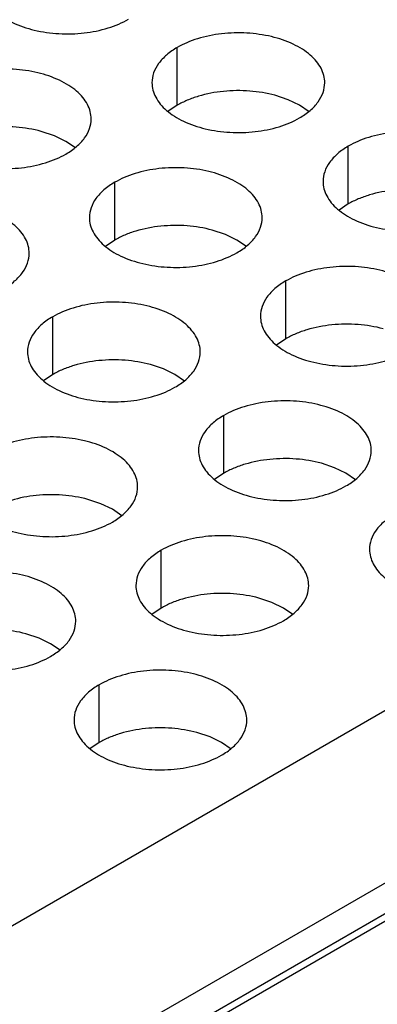
# Model space of a CAD drawing. Units: inches. Extents: x 0 to 34, y 0 to 22.
# Drawn here: x 23.3 to 23.5, y 19.6 to 20 of the extents above; entities that cross this region are included whole.
import ezdxf

# ---------------------------------------------------------------- set-up
doc = ezdxf.new("R2010")
doc.units = ezdxf.units.IN
doc.header["$LTSCALE"] = 1.87
doc.header["$MEASUREMENT"] = 0
doc.layers.get('0').update_dxf_attribs({"linetype": 'CONTINUOUS'})

msp = doc.modelspace()

# ---------------------------------------------------------------- linework, layer by layer
at = {"color": 7, "linetype": 'Continuous'}
for p, q in [((23.40129, 19.94602), (23.40129, 19.96562)), ((23.43886, 19.9479), (23.4344, 19.94939)), ((23.44272, 19.94602), (23.43886, 19.9479)), ((23.40129, 19.94602), (23.39813, 19.94386)), ((23.44597, 19.94379), (23.44272, 19.94602)), ((23.35962, 19.93564), (23.35516, 19.93713)), ((23.36349, 19.93377), (23.35962, 19.93564)), ((23.36674, 19.93154), (23.36349, 19.93377)), ((23.4593, 19.91254), (23.4593, 19.93213)), ((23.38006, 19.90028), (23.38006, 19.91987)), ((23.89142, 19.91395), (21.33414, 18.43751)), ((23.89517, 19.91358), (21.33634, 18.43624)), ((23.4593, 19.91254), (23.45614, 19.91038)), ((23.41763, 19.90215), (23.41317, 19.90364)), ((23.38006, 19.90028), (23.3769, 19.89812)), ((23.42149, 19.90028), (23.41763, 19.90215)), ((23.42474, 19.89805), (23.42149, 19.90028)), ((23.43807, 19.86679), (23.43807, 19.88639)), ((23.35907, 19.85467), (23.35907, 19.87426)), ((23.43807, 19.86679), (23.43491, 19.86463)), ((23.39663, 19.85654), (23.39217, 19.85803)), ((23.35907, 19.85467), (23.35591, 19.85251)), ((23.4005, 19.85467), (23.39663, 19.85654)), ((23.40375, 19.85244), (23.4005, 19.85467)), ((23.41707, 19.82118), (23.41707, 19.84077)), ((23.45464, 19.82305), (23.45017, 19.82455)), ((23.41707, 19.82118), (23.41391, 19.81902)), ((23.4585, 19.82118), (23.45464, 19.82305)), ((23.46175, 19.81895), (23.4585, 19.82118)), ((23.3754, 19.8108), (23.37094, 19.81229)), ((23.37927, 19.80892), (23.3754, 19.8108)), ((23.38252, 19.80669), (23.37927, 19.80892)), ((23.39584, 19.77543), (23.39584, 19.79503)), ((23.43341, 19.77731), (23.42894, 19.7788)), ((23.43727, 19.77543), (23.43341, 19.77731)), ((23.39584, 19.77543), (23.39268, 19.77327)), ((23.44052, 19.7732), (23.43727, 19.77543)), ((23.35441, 19.76519), (23.34994, 19.76668)), ((23.35827, 19.76331), (23.35441, 19.76519)), ((23.36152, 19.76108), (23.35827, 19.76331)), ((23.37484, 19.72982), (23.37484, 19.74942)), ((23.41241, 19.7317), (23.40795, 19.73319)), ((23.37484, 19.72982), (23.37168, 19.72766)), ((23.41628, 19.72982), (23.41241, 19.7317)), ((23.41952, 19.72759), (23.41628, 19.72982))]:
    msp.add_line(p, q, dxfattribs=at)
at = {"color": 3, "linetype": 'Continuous'}
for p, q in [((21.44599, 18.57113), (23.66154, 19.85027)), ((21.47636, 18.53018), (23.69191, 19.80932))]:
    msp.add_line(p, q, dxfattribs=at)
for points, knots in [([(23.33471, 19.98716), (23.33471, 19.98632), (23.33493, 19.98461), (23.33591, 19.98214), (23.3375, 19.9798), (23.33965, 19.97763), (23.34232, 19.97568), (23.34663, 19.97334), (23.35294, 19.97123), (23.36117, 19.97008), (23.36963, 19.97031), (23.37646, 19.97167), (23.38141, 19.97347), (23.38367, 19.97458), (23.38472, 19.97519)], [0, 0, 0, 0, 0.042837, 0.087437, 0.135256, 0.187187, 0.24366, 0.30464, 0.438255, 0.582542, 0.729603, 0.871206, 0.93768, 1, 1, 1, 1]), ([(23.4513, 19.95365), (23.4513, 19.95449), (23.45108, 19.9562), (23.45011, 19.95867), (23.44851, 19.96101), (23.44636, 19.96317), (23.44369, 19.96513), (23.43938, 19.96747), (23.43307, 19.96958), (23.42484, 19.97073), (23.41638, 19.9705), (23.40956, 19.96914), (23.4046, 19.96734), (23.40234, 19.96623), (23.40129, 19.96562)], [0, 0, 0, 0, 0.042837, 0.087437, 0.135256, 0.187187, 0.24366, 0.30464, 0.438255, 0.582542, 0.729603, 0.871206, 0.93768, 1, 1, 1, 1]), ([(23.40129, 19.96562), (23.40001, 19.96488), (23.39768, 19.96327), (23.39489, 19.96035), (23.39313, 19.95711), (23.39271, 19.95478), (23.39271, 19.95367)], [0, 0, 0, 0, 0.289371, 0.54909, 0.782303, 1, 1, 1, 1]), ([(23.37207, 19.94139), (23.37207, 19.94223), (23.37185, 19.94394), (23.37087, 19.94641), (23.36928, 19.94875), (23.36712, 19.95092), (23.36445, 19.95287), (23.36015, 19.95521), (23.35384, 19.95732), (23.34561, 19.95847), (23.33714, 19.95824), (23.33032, 19.95688), (23.32536, 19.95508), (23.32311, 19.95397), (23.32206, 19.95336)], [0, 0, 0, 0, 0.042837, 0.087437, 0.135256, 0.187187, 0.24366, 0.30464, 0.438255, 0.582542, 0.729603, 0.871206, 0.93768, 1, 1, 1, 1]), ([(23.39271, 19.95367), (23.39271, 19.95283), (23.39293, 19.95112), (23.39391, 19.94865), (23.3955, 19.94631), (23.39766, 19.94415), (23.40033, 19.94219), (23.40463, 19.93985), (23.41094, 19.93774), (23.41917, 19.93659), (23.42764, 19.93682), (23.43446, 19.93818), (23.43942, 19.93998), (23.44167, 19.94109), (23.44272, 19.9417)], [0, 0, 0, 0, 0.042837, 0.087437, 0.135256, 0.187187, 0.24366, 0.30464, 0.438255, 0.582542, 0.729603, 0.871206, 0.93768, 1, 1, 1, 1]), ([(23.44272, 19.9417), (23.44401, 19.94244), (23.44634, 19.94405), (23.44913, 19.94697), (23.45089, 19.95021), (23.4513, 19.95254), (23.4513, 19.95365)], [0, 0, 0, 0, 0.289371, 0.54909, 0.782303, 1, 1, 1, 1]), ([(23.31348, 19.94141), (23.31348, 19.94058), (23.3137, 19.93887), (23.31468, 19.9364), (23.31627, 19.93406), (23.31842, 19.93189), (23.32109, 19.92994), (23.3254, 19.92759), (23.33171, 19.92549), (23.33994, 19.92433), (23.3484, 19.92456), (23.35522, 19.92593), (23.36018, 19.92773), (23.36244, 19.92884), (23.36349, 19.92944)], [0, 0, 0, 0, 0.042837, 0.087437, 0.135256, 0.187187, 0.24366, 0.30464, 0.438255, 0.582542, 0.729603, 0.871206, 0.93768, 1, 1, 1, 1]), ([(23.36349, 19.92944), (23.36477, 19.93018), (23.3671, 19.93179), (23.36989, 19.93472), (23.37165, 19.93796), (23.37207, 19.94028), (23.37207, 19.94139)], [0, 0, 0, 0, 0.289371, 0.54909, 0.782303, 1, 1, 1, 1]), ([(23.50931, 19.92016), (23.50931, 19.921), (23.50909, 19.92271), (23.50811, 19.92518), (23.50652, 19.92752), (23.50436, 19.92969), (23.50169, 19.93164), (23.49739, 19.93398), (23.49108, 19.93609), (23.48285, 19.93724), (23.47438, 19.93701), (23.46756, 19.93565), (23.4626, 19.93385), (23.46035, 19.93274), (23.4593, 19.93213)], [0, 0, 0, 0, 0.042837, 0.087437, 0.135256, 0.187187, 0.24366, 0.30464, 0.438255, 0.582542, 0.729603, 0.871206, 0.93768, 1, 1, 1, 1]), ([(23.4593, 19.93213), (23.45801, 19.93139), (23.45568, 19.92978), (23.45289, 19.92686), (23.45113, 19.92362), (23.45072, 19.92129), (23.45072, 19.92018)], [0, 0, 0, 0, 0.289371, 0.54909, 0.782303, 1, 1, 1, 1]), ([(23.43007, 19.90791), (23.43007, 19.90874), (23.42985, 19.91045), (23.42887, 19.91292), (23.42728, 19.91526), (23.42513, 19.91743), (23.42246, 19.91938), (23.41815, 19.92172), (23.41184, 19.92383), (23.40361, 19.92499), (23.39515, 19.92475), (23.38832, 19.92339), (23.38337, 19.92159), (23.38111, 19.92048), (23.38006, 19.91987)], [0, 0, 0, 0, 0.042837, 0.087437, 0.135256, 0.187187, 0.24366, 0.30464, 0.438255, 0.582542, 0.729603, 0.871206, 0.93768, 1, 1, 1, 1]), ([(23.45072, 19.92018), (23.45072, 19.91935), (23.45094, 19.91764), (23.45192, 19.91517), (23.45351, 19.91283), (23.45566, 19.91066), (23.45833, 19.90871), (23.46264, 19.90636), (23.46895, 19.90426), (23.47718, 19.9031), (23.48564, 19.90333), (23.49247, 19.9047), (23.49742, 19.90649), (23.49968, 19.90761), (23.50073, 19.90821)], [0, 0, 0, 0, 0.042837, 0.087437, 0.135256, 0.187187, 0.24366, 0.30464, 0.438255, 0.582542, 0.729603, 0.871206, 0.93768, 1, 1, 1, 1]), ([(23.38006, 19.91987), (23.37878, 19.91913), (23.37645, 19.91753), (23.37366, 19.9146), (23.3719, 19.91136), (23.37148, 19.90904), (23.37148, 19.90792)], [0, 0, 0, 0, 0.289371, 0.54909, 0.782303, 1, 1, 1, 1]), ([(23.35107, 19.89578), (23.35107, 19.89662), (23.35085, 19.89833), (23.34987, 19.9008), (23.34828, 19.90314), (23.34613, 19.90531), (23.34346, 19.90726), (23.33915, 19.9096), (23.33284, 19.91171), (23.32461, 19.91286), (23.31615, 19.91263), (23.30932, 19.91127), (23.30437, 19.90947), (23.30211, 19.90836), (23.30106, 19.90775)], [0, 0, 0, 0, 0.042837, 0.087437, 0.135256, 0.187187, 0.24366, 0.30464, 0.438255, 0.582542, 0.729603, 0.871206, 0.93768, 1, 1, 1, 1]), ([(23.37148, 19.90792), (23.37148, 19.90709), (23.3717, 19.90538), (23.37268, 19.90291), (23.37427, 19.90057), (23.37643, 19.8984), (23.3791, 19.89645), (23.3834, 19.89411), (23.38971, 19.892), (23.39794, 19.89084), (23.40641, 19.89107), (23.41323, 19.89244), (23.41819, 19.89424), (23.42044, 19.89535), (23.42149, 19.89595)], [0, 0, 0, 0, 0.042837, 0.087437, 0.135256, 0.187187, 0.24366, 0.30464, 0.438255, 0.582542, 0.729603, 0.871206, 0.93768, 1, 1, 1, 1]), ([(23.42149, 19.89595), (23.42278, 19.89669), (23.42511, 19.8983), (23.4279, 19.90123), (23.42966, 19.90447), (23.43007, 19.90679), (23.43007, 19.90791)], [0, 0, 0, 0, 0.289371, 0.54909, 0.782303, 1, 1, 1, 1]), ([(23.34249, 19.88383), (23.34378, 19.88457), (23.34611, 19.88618), (23.3489, 19.8891), (23.35066, 19.89235), (23.35107, 19.89467), (23.35107, 19.89578)], [0, 0, 0, 0, 0.289371, 0.54909, 0.782303, 1, 1, 1, 1]), ([(23.48808, 19.87442), (23.48808, 19.87525), (23.48786, 19.87696), (23.48688, 19.87943), (23.48529, 19.88177), (23.48313, 19.88394), (23.48046, 19.88589), (23.47616, 19.88823), (23.46985, 19.89034), (23.46162, 19.8915), (23.45315, 19.89127), (23.44633, 19.8899), (23.44137, 19.8881), (23.43912, 19.88699), (23.43807, 19.88639)], [0, 0, 0, 0, 0.042837, 0.087437, 0.135256, 0.187187, 0.24366, 0.30464, 0.438255, 0.582542, 0.729603, 0.871206, 0.93768, 1, 1, 1, 1]), ([(23.43807, 19.88639), (23.43678, 19.88564), (23.43445, 19.88404), (23.43166, 19.88111), (23.4299, 19.87787), (23.42949, 19.87555), (23.42949, 19.87443)], [0, 0, 0, 0, 0.289371, 0.54909, 0.782303, 1, 1, 1, 1]), ([(23.40908, 19.8623), (23.40908, 19.86313), (23.40886, 19.86484), (23.40788, 19.86731), (23.40629, 19.86965), (23.40413, 19.87182), (23.40146, 19.87377), (23.39716, 19.87611), (23.39085, 19.87822), (23.38262, 19.87938), (23.37415, 19.87914), (23.36733, 19.87778), (23.36237, 19.87598), (23.36012, 19.87487), (23.35907, 19.87426)], [0, 0, 0, 0, 0.042837, 0.087437, 0.135256, 0.187187, 0.24366, 0.30464, 0.438255, 0.582542, 0.729603, 0.871206, 0.93768, 1, 1, 1, 1]), ([(23.35907, 19.87426), (23.35778, 19.87352), (23.35545, 19.87192), (23.35266, 19.86899), (23.3509, 19.86575), (23.35049, 19.86343), (23.35049, 19.86231)], [0, 0, 0, 0, 0.289371, 0.54909, 0.782303, 1, 1, 1, 1]), ([(23.42949, 19.87443), (23.42949, 19.8736), (23.42971, 19.87189), (23.43069, 19.86942), (23.43228, 19.86708), (23.43443, 19.86491), (23.4371, 19.86296), (23.44141, 19.86062), (23.44772, 19.85851), (23.45595, 19.85735), (23.46441, 19.85759), (23.47124, 19.85895), (23.47619, 19.86075), (23.47845, 19.86186), (23.4795, 19.86247)], [0, 0, 0, 0, 0.042837, 0.087437, 0.135256, 0.187187, 0.24366, 0.30464, 0.438255, 0.582542, 0.729603, 0.871206, 0.93768, 1, 1, 1, 1]), ([(23.35049, 19.86231), (23.35049, 19.86148), (23.35071, 19.85977), (23.35168, 19.8573), (23.35328, 19.85496), (23.35543, 19.85279), (23.3581, 19.85084), (23.36241, 19.84849), (23.36871, 19.84639), (23.37695, 19.84523), (23.38541, 19.84546), (23.39223, 19.84683), (23.39719, 19.84863), (23.39945, 19.84974), (23.4005, 19.85034)], [0, 0, 0, 0, 0.042837, 0.087437, 0.135256, 0.187187, 0.24366, 0.30464, 0.438255, 0.582542, 0.729603, 0.871206, 0.93768, 1, 1, 1, 1]), ([(23.4005, 19.85034), (23.40178, 19.85108), (23.40411, 19.85269), (23.4069, 19.85562), (23.40866, 19.85886), (23.40908, 19.86118), (23.40908, 19.8623)], [0, 0, 0, 0, 0.289371, 0.54909, 0.782303, 1, 1, 1, 1]), ([(23.46708, 19.82881), (23.46708, 19.82964), (23.46686, 19.83135), (23.46588, 19.83382), (23.46429, 19.83616), (23.46214, 19.83833), (23.45947, 19.84028), (23.45516, 19.84262), (23.44885, 19.84473), (23.44062, 19.84589), (23.43216, 19.84566), (23.42533, 19.84429), (23.42038, 19.84249), (23.41812, 19.84138), (23.41707, 19.84077)], [0, 0, 0, 0, 0.042837, 0.087437, 0.135256, 0.187187, 0.24366, 0.30464, 0.438255, 0.582542, 0.729603, 0.871206, 0.93768, 1, 1, 1, 1]), ([(23.41707, 19.84077), (23.41579, 19.84003), (23.41346, 19.83843), (23.41067, 19.8355), (23.4089, 19.83226), (23.40849, 19.82994), (23.40849, 19.82882)], [0, 0, 0, 0, 0.289371, 0.54909, 0.782303, 1, 1, 1, 1]), ([(23.38785, 19.81655), (23.38785, 19.81738), (23.38763, 19.81909), (23.38665, 19.82156), (23.38506, 19.8239), (23.3829, 19.82607), (23.38023, 19.82802), (23.37593, 19.83037), (23.36962, 19.83247), (23.36139, 19.83363), (23.35292, 19.8334), (23.3461, 19.83203), (23.34114, 19.83023), (23.33889, 19.82912), (23.33783, 19.82852)], [0, 0, 0, 0, 0.042837, 0.087437, 0.135256, 0.187187, 0.24366, 0.30464, 0.438255, 0.582542, 0.729603, 0.871206, 0.93768, 1, 1, 1, 1]), ([(23.40849, 19.82882), (23.40849, 19.82799), (23.40871, 19.82628), (23.40969, 19.82381), (23.41128, 19.82147), (23.41344, 19.8193), (23.41611, 19.81735), (23.42041, 19.81501), (23.42672, 19.8129), (23.43495, 19.81174), (23.44342, 19.81197), (23.45024, 19.81334), (23.4552, 19.81514), (23.45745, 19.81625), (23.4585, 19.81685)], [0, 0, 0, 0, 0.042837, 0.087437, 0.135256, 0.187187, 0.24366, 0.30464, 0.438255, 0.582542, 0.729603, 0.871206, 0.93768, 1, 1, 1, 1]), ([(23.4585, 19.81685), (23.45979, 19.8176), (23.46212, 19.8192), (23.46491, 19.82213), (23.46667, 19.82537), (23.46708, 19.82769), (23.46708, 19.82881)], [0, 0, 0, 0, 0.289371, 0.54909, 0.782303, 1, 1, 1, 1]), ([(23.32925, 19.81656), (23.32925, 19.81573), (23.32948, 19.81402), (23.33045, 19.81155), (23.33205, 19.80921), (23.3342, 19.80704), (23.33687, 19.80509), (23.34118, 19.80275), (23.34748, 19.80064), (23.35572, 19.79948), (23.36418, 19.79972), (23.371, 19.80108), (23.37596, 19.80288), (23.37822, 19.80399), (23.37927, 19.8046)], [0, 0, 0, 0, 0.042837, 0.087437, 0.135256, 0.187187, 0.24366, 0.30464, 0.438255, 0.582542, 0.729603, 0.871206, 0.93768, 1, 1, 1, 1]), ([(23.37927, 19.8046), (23.38055, 19.80534), (23.38288, 19.80695), (23.38567, 19.80987), (23.38743, 19.81311), (23.38785, 19.81543), (23.38785, 19.81655)], [0, 0, 0, 0, 0.289371, 0.54909, 0.782303, 1, 1, 1, 1]), ([(23.47508, 19.80729), (23.47379, 19.80655), (23.47146, 19.80494), (23.46867, 19.80201), (23.46691, 19.79877), (23.4665, 19.79645), (23.4665, 19.79533)], [0, 0, 0, 0, 0.289371, 0.54909, 0.782303, 1, 1, 1, 1]), ([(23.44585, 19.78306), (23.44585, 19.78389), (23.44563, 19.7856), (23.44465, 19.78807), (23.44306, 19.79041), (23.44091, 19.79258), (23.43823, 19.79453), (23.43393, 19.79688), (23.42762, 19.79898), (23.41939, 19.80014), (23.41093, 19.79991), (23.4041, 19.79854), (23.39915, 19.79675), (23.39689, 19.79564), (23.39584, 19.79503)], [0, 0, 0, 0, 0.042837, 0.087437, 0.135256, 0.187187, 0.24366, 0.30464, 0.438255, 0.582542, 0.729603, 0.871206, 0.93768, 1, 1, 1, 1]), ([(23.39584, 19.79503), (23.39456, 19.79429), (23.39223, 19.79268), (23.38944, 19.78976), (23.38767, 19.78652), (23.38726, 19.78419), (23.38726, 19.78308)], [0, 0, 0, 0, 0.289371, 0.54909, 0.782303, 1, 1, 1, 1]), ([(23.4665, 19.79533), (23.4665, 19.7945), (23.46672, 19.79279), (23.46769, 19.79032), (23.46929, 19.78798), (23.47144, 19.78581), (23.47411, 19.78386), (23.47842, 19.78152), (23.48473, 19.77941), (23.49296, 19.77825), (23.50142, 19.77849), (23.50824, 19.77985), (23.5132, 19.78165), (23.51546, 19.78276), (23.51651, 19.78337)], [0, 0, 0, 0, 0.042837, 0.087437, 0.135256, 0.187187, 0.24366, 0.30464, 0.438255, 0.582542, 0.729603, 0.871206, 0.93768, 1, 1, 1, 1]), ([(23.36685, 19.77094), (23.36685, 19.77177), (23.36663, 19.77348), (23.36565, 19.77595), (23.36406, 19.77829), (23.36191, 19.78046), (23.35923, 19.78241), (23.35493, 19.78476), (23.34862, 19.78686), (23.34039, 19.78802), (23.33193, 19.78779), (23.3251, 19.78642), (23.32015, 19.78462), (23.31789, 19.78351), (23.31684, 19.78291)], [0, 0, 0, 0, 0.042837, 0.087437, 0.135256, 0.187187, 0.24366, 0.30464, 0.438255, 0.582542, 0.729603, 0.871206, 0.93768, 1, 1, 1, 1]), ([(23.38726, 19.78308), (23.38726, 19.78224), (23.38748, 19.78053), (23.38846, 19.77806), (23.39005, 19.77572), (23.3922, 19.77355), (23.39488, 19.7716), (23.39918, 19.76926), (23.40549, 19.76715), (23.41372, 19.766), (23.42219, 19.76623), (23.42901, 19.76759), (23.43396, 19.76939), (23.43622, 19.7705), (23.43727, 19.77111)], [0, 0, 0, 0, 0.042837, 0.087437, 0.135256, 0.187187, 0.24366, 0.30464, 0.438255, 0.582542, 0.729603, 0.871206, 0.93768, 1, 1, 1, 1]), ([(23.43727, 19.77111), (23.43856, 19.77185), (23.44088, 19.77346), (23.44367, 19.77638), (23.44544, 19.77962), (23.44585, 19.78195), (23.44585, 19.78306)], [0, 0, 0, 0, 0.289371, 0.54909, 0.782303, 1, 1, 1, 1]), ([(23.30826, 19.77095), (23.30826, 19.77012), (23.30848, 19.76841), (23.30946, 19.76594), (23.31105, 19.7636), (23.3132, 19.76143), (23.31588, 19.75948), (23.32018, 19.75714), (23.32649, 19.75503), (23.33472, 19.75387), (23.34318, 19.75411), (23.35001, 19.75547), (23.35496, 19.75727), (23.35722, 19.75838), (23.35827, 19.75899)], [0, 0, 0, 0, 0.042837, 0.087437, 0.135256, 0.187187, 0.24366, 0.30464, 0.438255, 0.582542, 0.729603, 0.871206, 0.93768, 1, 1, 1, 1]), ([(23.35827, 19.75899), (23.35955, 19.75973), (23.36188, 19.76133), (23.36467, 19.76426), (23.36644, 19.7675), (23.36685, 19.76982), (23.36685, 19.77094)], [0, 0, 0, 0, 0.289371, 0.54909, 0.782303, 1, 1, 1, 1]), ([(23.42486, 19.73745), (23.42486, 19.73828), (23.42463, 19.73999), (23.42366, 19.74246), (23.42206, 19.7448), (23.41991, 19.74697), (23.41724, 19.74892), (23.41293, 19.75127), (23.40663, 19.75337), (23.39839, 19.75453), (23.38993, 19.7543), (23.38311, 19.75293), (23.37815, 19.75113), (23.37589, 19.75002), (23.37484, 19.74942)], [0, 0, 0, 0, 0.042837, 0.087437, 0.135256, 0.187187, 0.24366, 0.30464, 0.438255, 0.582542, 0.729603, 0.871206, 0.93768, 1, 1, 1, 1]), ([(23.37484, 19.74942), (23.37356, 19.74868), (23.37123, 19.74707), (23.36844, 19.74414), (23.36668, 19.7409), (23.36626, 19.73858), (23.36626, 19.73747)], [0, 0, 0, 0, 0.289371, 0.54909, 0.782303, 1, 1, 1, 1]), ([(23.36626, 19.73747), (23.36626, 19.73663), (23.36649, 19.73492), (23.36746, 19.73245), (23.36905, 19.73011), (23.37121, 19.72794), (23.37388, 19.72599), (23.37818, 19.72365), (23.38449, 19.72154), (23.39272, 19.72039), (23.40119, 19.72062), (23.40801, 19.72198), (23.41297, 19.72378), (23.41522, 19.72489), (23.41628, 19.7255)], [0, 0, 0, 0, 0.042837, 0.087437, 0.135256, 0.187187, 0.24366, 0.30464, 0.438255, 0.582542, 0.729603, 0.871206, 0.93768, 1, 1, 1, 1]), ([(23.41628, 19.7255), (23.41756, 19.72624), (23.41989, 19.72785), (23.42268, 19.73077), (23.42444, 19.73401), (23.42486, 19.73634), (23.42486, 19.73745)], [0, 0, 0, 0, 0.289371, 0.54909, 0.782303, 1, 1, 1, 1])]:
    msp.add_open_spline(points, degree=3, knots=knots, dxfattribs=at)
at = {"color": 7, "linetype": 'Continuous'}
for points in [[(23.4344, 19.94939), (23.4316, 19.95014), (23.42578, 19.95109), (23.41701, 19.95099), (23.4099, 19.94964), (23.40473, 19.9478), (23.40238, 19.94665), (23.40129, 19.94602)], [(23.35516, 19.93713), (23.35237, 19.93789), (23.34654, 19.93884), (23.33777, 19.93873), (23.33066, 19.93738), (23.3255, 19.93554), (23.32315, 19.9344), (23.32206, 19.93377)], [(23.4924, 19.9159), (23.48961, 19.91666), (23.48378, 19.91761), (23.47501, 19.9175), (23.4679, 19.91615), (23.46274, 19.91431), (23.46039, 19.91317), (23.4593, 19.91254)], [(23.41317, 19.90364), (23.41037, 19.9044), (23.40454, 19.90535), (23.39577, 19.90524), (23.38867, 19.9039), (23.3835, 19.90206), (23.38115, 19.90091), (23.38006, 19.90028)], [(23.47117, 19.87016), (23.46838, 19.87091), (23.46255, 19.87186), (23.45378, 19.87175), (23.44667, 19.87041), (23.44151, 19.86857), (23.43916, 19.86742), (23.43807, 19.86679)], [(23.39217, 19.85803), (23.38938, 19.85879), (23.38355, 19.85974), (23.37478, 19.85963), (23.36767, 19.85829), (23.36251, 19.85645), (23.36016, 19.8553), (23.35907, 19.85467)], [(23.45017, 19.82455), (23.44738, 19.8253), (23.44155, 19.82625), (23.43278, 19.82614), (23.42568, 19.8248), (23.42051, 19.82296), (23.41816, 19.82181), (23.41707, 19.82118)], [(23.37094, 19.81229), (23.36814, 19.81304), (23.36232, 19.81399), (23.35355, 19.81388), (23.34644, 19.81254), (23.34127, 19.8107), (23.33893, 19.80955), (23.33783, 19.80892)], [(23.42894, 19.7788), (23.42615, 19.77955), (23.42032, 19.7805), (23.41155, 19.7804), (23.40444, 19.77905), (23.39928, 19.77721), (23.39693, 19.77606), (23.39584, 19.77543)], [(23.34994, 19.76668), (23.34715, 19.76743), (23.34132, 19.76838), (23.33255, 19.76827), (23.32544, 19.76693), (23.32028, 19.76509), (23.31793, 19.76394), (23.31684, 19.76331)], [(23.40795, 19.73319), (23.40515, 19.73394), (23.39933, 19.73489), (23.39056, 19.73479), (23.38345, 19.73344), (23.37828, 19.7316), (23.37593, 19.73045), (23.37484, 19.72982)]]:
    msp.add_open_spline(points, degree=3, knots=[0, 0, 0, 0, 0.255155, 0.517147, 0.770147, 0.888879, 1, 1, 1, 1], dxfattribs=at)

doc.saveas('drawing.dxf')
